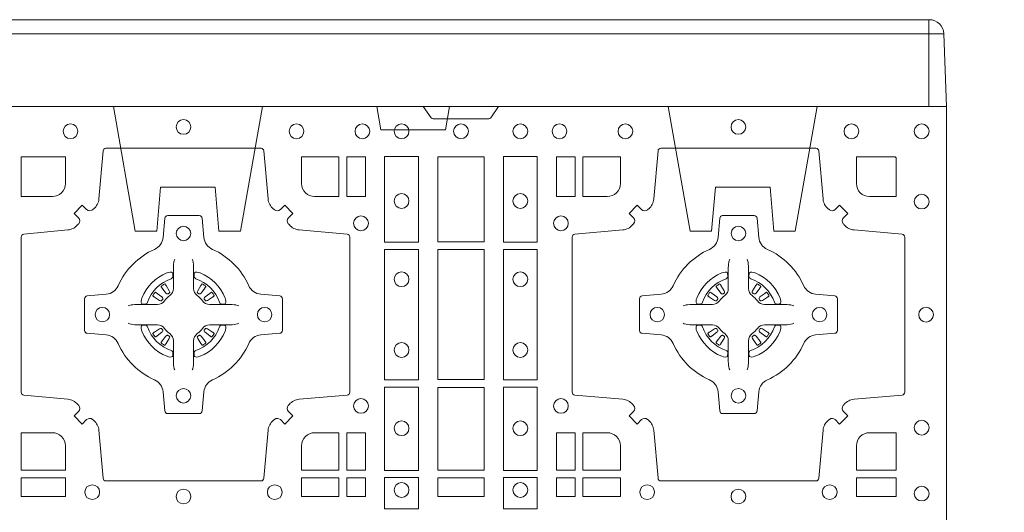
# Model space of a CAD drawing. Units: millimetres. Extents: x 0 to 21000, y 0 to 14850.
# Drawn here: x 7096 to 7436, y 10978 to 11147 of the extents above; entities that cross this region are included whole.
import ezdxf

# ---------------------------------------------------------------- set-up
doc = ezdxf.new("R2010")
doc.units = ezdxf.units.MM
doc.header["$LTSCALE"] = 333.33333
doc.linetypes.add('STRICHPUNKT2', pattern=[12.7, 6.35, -3.175, 0, -3.175])
doc.linetypes.add('VERDECKT2', pattern=[4.7625, 3.175, -1.5875])
doc.layers.add('FRW-Rifi ST-B', color=7, linetype='Continuous', lineweight=5, transparency=0.5)
doc.layers.add('FRW-Sym', color=1, linetype='STRICHPUNKT2')
doc.layers.add('FRW-Vlies', color=8, linetype='Continuous', lineweight=15)

# ---------------------------------------------------------------- blocks, each defined once
blk = doc.blocks.new('ST-Block_SeitGitt_(DS)_verd')
at = {"color": 0, "linetype": 'Continuous', "lineweight": 0}
for p, q in [((-0.02517, 0.394), (-0.02517, 0.39912)), ((-0.03, 0.394), (-0.02517, 0.394)), ((-0.02517, 0.394), (0, 0.394)), ((-0.02517, -0.394), (-0.02517, 0.394))]:
    blk.add_line(p, q, dxfattribs=at)
at = {"color": 0, "linetype": 'Continuous'}
blk.add_line((-0.03, 0.39412), (-0.03, 0.394), dxfattribs=at)
blk.add_lwpolyline([(-0.03, 0.39412), (-0.03, -0.39412, 0.404026), (-0.02517, -0.39912), (0, -0.4), (0, 0.4), (-0.02517, 0.39912, 0.404026)], format="xyb", close=True, dxfattribs=at)
at = {"color": 0, "linetype": 'VERDECKT2', "lineweight": 13, "ltscale": 0.3}
for points in [[(0, 0.30404), (0.043, 0.31162), (0.043, 0.319), (0.02777, 0.32033), (0.02777, 0.33917), (0.043, 0.3405), (0.043, 0.34788), (0, 0.35546)], [(0, 0.11254), (0.043, 0.12012), (0.043, 0.1275), (0.02777, 0.12883), (0.02777, 0.14767), (0.043, 0.149), (0.043, 0.15638), (0, 0.16396)]]:
    blk.add_lwpolyline(points, dxfattribs=at)
at = {"color": 0, "linetype": 'VERDECKT2', "lineweight": 13, "ltscale": 0.2}
blk.add_lwpolyline([(0, 0.22853), (0.008, 0.22712), (0.008, 0.20488), (0, 0.20347)], dxfattribs=at)
blk = doc.blocks.new('ST-Block_(DS)')
at = {"color": 0, "linetype": 'Continuous', "lineweight": 0}
for p, q in [((0.52918, 0.73813), (0.52911, 0.73808)), ((0.53012, 0.73879), (0.53005, 0.73875)), ((0.54338, 0.73879), (0.54345, 0.73875)), ((0.54432, 0.73813), (0.54439, 0.73808)), ((0.72068, 0.73813), (0.72061, 0.73808)), ((0.72162, 0.73879), (0.72155, 0.73875)), ((0.73488, 0.73879), (0.73495, 0.73875)), ((0.73582, 0.73813), (0.73589, 0.73808)), ((0.52918, 0.71837), (0.52911, 0.71842)), ((0.53012, 0.71771), (0.53005, 0.71775)), ((0.54338, 0.71771), (0.54345, 0.71775)), ((0.54432, 0.71837), (0.54439, 0.71842)), ((0.72068, 0.71837), (0.72061, 0.71842)), ((0.72162, 0.71771), (0.72155, 0.71775)), ((0.73488, 0.71771), (0.73495, 0.71775)), ((0.73582, 0.71837), (0.73589, 0.71842))]:
    blk.add_line(p, q, dxfattribs=at)
at = {"color": 0, "linetype": 'Continuous'}
blk.add_lwpolyline([(0, 0.8), (0.8, 0.8), (0.8, 0), (0, 0)], close=True, dxfattribs=at)
at = {"color": 0, "linetype": 'Continuous', "lineweight": 0}
for points in [[(0.6455, 0.8), (0.64279, 0.79617, -0.245266), (0.64209, 0.79576), (0.62291, 0.79576, -0.24527), (0.62221, 0.79617), (0.6195, 0.8)], [(0.50538, 0.76442, -0.393417), (0.50333, 0.76449), (0.50184, 0.76599), (0.49901, 0.76316), (0.50051, 0.76167, -0.393708), (0.50058, 0.75962, 0.00291), (0.50022, 0.7592, -0.197739), (0.49685, 0.75745), (0.48166, 0.756, 0.389253), (0.48075, 0.75501), (0.48075, 0.70149, 0.389246), (0.48166, 0.7005), (0.49685, 0.69905, -0.197701), (0.50022, 0.6973, 0.00291), (0.50058, 0.69688, -0.393706), (0.50051, 0.69483), (0.49901, 0.69333), (0.50184, 0.69051), (0.50333, 0.69201, -0.39345), (0.50538, 0.69208, 0.00291), (0.5058, 0.69172, -0.197717), (0.50755, 0.68835), (0.509, 0.67178, 0.389261), (0.50999, 0.67087), (0.56351, 0.67087, 0.389254), (0.5645, 0.67178), (0.56595, 0.68835, -0.19771), (0.5677, 0.69172, 0.00291), (0.56812, 0.69208, -0.393445), (0.57017, 0.69201), (0.57167, 0.69051), (0.57449, 0.69333), (0.57299, 0.69483, -0.393717), (0.57292, 0.69688, 0.00291), (0.57328, 0.6973, -0.197697), (0.57665, 0.69905), (0.59322, 0.7005, 0.389254), (0.59413, 0.70149), (0.59413, 0.75501, 0.389261), (0.59322, 0.756), (0.57665, 0.75745, -0.197735), (0.57328, 0.7592, 0.00291), (0.57292, 0.75962, -0.393719), (0.57299, 0.76167), (0.57449, 0.76316), (0.57167, 0.76599), (0.57017, 0.76449, -0.393412), (0.56812, 0.76442, 0.00291), (0.5677, 0.76478, -0.197712), (0.56595, 0.76815), (0.5645, 0.78472, 0.389246), (0.56351, 0.78563), (0.50999, 0.78563, 0.389253), (0.509, 0.78472), (0.50755, 0.76815, -0.197719), (0.5058, 0.76478, 0.00291), (0.50538, 0.76442)], [(0.75962, 0.76442, 0.393417), (0.76167, 0.76449), (0.76316, 0.76599), (0.76599, 0.76316), (0.76449, 0.76167, 0.393708), (0.76442, 0.75962, -0.00291), (0.76478, 0.7592, 0.197739), (0.76815, 0.75745), (0.78472, 0.756, -0.389253), (0.78563, 0.75501), (0.78563, 0.70149, -0.389246), (0.78472, 0.7005), (0.76815, 0.69905, 0.197701), (0.76478, 0.6973, -0.00291), (0.76442, 0.69688, 0.393706), (0.76449, 0.69483), (0.76599, 0.69333), (0.76316, 0.69051), (0.76167, 0.69201, 0.39345), (0.75962, 0.69208, -0.00291), (0.7592, 0.69172, 0.197717), (0.75745, 0.68835), (0.756, 0.67178, -0.389261), (0.75501, 0.67087), (0.70149, 0.67087, -0.389254), (0.7005, 0.67178), (0.69905, 0.68835, 0.19771), (0.6973, 0.69172, -0.00291), (0.69688, 0.69208, 0.393445), (0.69483, 0.69201), (0.69333, 0.69051), (0.69051, 0.69333), (0.69201, 0.69483, 0.393717), (0.69208, 0.69688, -0.00291), (0.69172, 0.6973, 0.197697), (0.68835, 0.69905), (0.67178, 0.7005, -0.389254), (0.67087, 0.70149), (0.67087, 0.75501, -0.389261), (0.67178, 0.756), (0.68835, 0.75745, 0.197735), (0.69172, 0.7592, -0.00291), (0.69208, 0.75962, 0.393719), (0.69201, 0.76167), (0.69051, 0.76316), (0.69333, 0.76599), (0.69483, 0.76449, 0.393412), (0.69688, 0.76442, -0.00291), (0.6973, 0.76478, 0.197712), (0.69905, 0.76815), (0.7005, 0.78472, -0.389246), (0.70149, 0.78563), (0.75501, 0.78563, -0.389253), (0.756, 0.78472), (0.75745, 0.76815, 0.197719), (0.7592, 0.76478, -0.00291), (0.75962, 0.76442)], [(0.49602, 0.7735, -0.414214), (0.4915, 0.76898), (0.48075, 0.76898), (0.48075, 0.78266), (0.49602, 0.78266), (0.49602, 0.7735)], [(0.57748, 0.7735, 0.414214), (0.582, 0.76898), (0.59041, 0.76898), (0.59041, 0.78266), (0.57748, 0.78266), (0.57748, 0.7735)], [(0.68752, 0.7735, -0.414214), (0.683, 0.76898), (0.67459, 0.76898), (0.67459, 0.78266), (0.68752, 0.78266), (0.68752, 0.7735)], [(0.7735, 0.76898), (0.78266, 0.76898), (0.78266, 0.78242), (0.78242, 0.78242), (0.78242, 0.78266), (0.76898, 0.78266), (0.76898, 0.7735, 0.414214), (0.7735, 0.76898)], [(0.55927, 0.73823, 0.273217), (0.5634, 0.73528), (0.56997, 0.7347, -0.38928), (0.57089, 0.73371), (0.57089, 0.72279, -0.389261), (0.56997, 0.7218), (0.5634, 0.72122, 0.273225), (0.55927, 0.71827, -0.186299), (0.54673, 0.70573, 0.273215), (0.54378, 0.7016), (0.5432, 0.69503, -0.389261), (0.54221, 0.69411), (0.53129, 0.69411, -0.38928), (0.5303, 0.69503), (0.52972, 0.7016, 0.273218), (0.52677, 0.70573, -0.186299), (0.51423, 0.71827, 0.273206), (0.5101, 0.72122), (0.50353, 0.7218, -0.389242), (0.50261, 0.72279), (0.50261, 0.73371, -0.389261), (0.50353, 0.7347), (0.5101, 0.73528, 0.273198), (0.51423, 0.73823, -0.186299), (0.52677, 0.75077, 0.273219), (0.52972, 0.7549), (0.5303, 0.76147, -0.389261), (0.53129, 0.76239), (0.54221, 0.76239, -0.389242), (0.5432, 0.76147), (0.54378, 0.7549, 0.273216), (0.54673, 0.75077, -0.186299), (0.55927, 0.73823)], [(0.70573, 0.73823, -0.273217), (0.7016, 0.73528), (0.69503, 0.7347, 0.38928), (0.69411, 0.73371), (0.69411, 0.72279, 0.389261), (0.69503, 0.7218), (0.7016, 0.72122, -0.273225), (0.70573, 0.71827, 0.186299), (0.71827, 0.70573, -0.273215), (0.72122, 0.7016), (0.7218, 0.69503, 0.389261), (0.72279, 0.69411), (0.73371, 0.69411, 0.38928), (0.7347, 0.69503), (0.73528, 0.7016, -0.273218), (0.73823, 0.70573, 0.186299), (0.75077, 0.71827, -0.273206), (0.7549, 0.72122), (0.76147, 0.7218, 0.389242), (0.76239, 0.72279), (0.76239, 0.73371, 0.389261), (0.76147, 0.7347), (0.7549, 0.73528, -0.273198), (0.75077, 0.73823, 0.186299), (0.73823, 0.75077, -0.273219), (0.73528, 0.7549), (0.7347, 0.76147, 0.389261), (0.73371, 0.76239), (0.72279, 0.76239, 0.389242), (0.7218, 0.76147), (0.72122, 0.7549, -0.273216), (0.71827, 0.75077, 0.186299), (0.70573, 0.73823)], [(0.53375, 0.74734), (0.53375, 0.74733), (0.53357, 0.74693, 0.060992), (0.53326, 0.74445), (0.53326, 0.74439), (0.53326, 0.74404), (0.53326, 0.74264), (0.53326, 0.74114), (0.53325, 0.74097), (0.53325, 0.74028), (0.53325, 0.73997), (0.53325, 0.73938), (0.53325, 0.73725, -0.240788), (0.53201, 0.73482, 0.080068), (0.53018, 0.73299, -0.2408), (0.52775, 0.73175), (0.52562, 0.73175), (0.52503, 0.73175), (0.52472, 0.73175), (0.52403, 0.73175), (0.52386, 0.73174), (0.52351, 0.73174), (0.5221, 0.73174), (0.52061, 0.73174), (0.52055, 0.73174, 0.066932), (0.51807, 0.73143), (0.51767, 0.73125), (0.51766, 0.73125)], [(0.53975, 0.74734), (0.53975, 0.74733), (0.53993, 0.74693, -0.060992), (0.54024, 0.74445), (0.54024, 0.74439), (0.54024, 0.74404), (0.54024, 0.74264), (0.54024, 0.74114), (0.54025, 0.74097), (0.54025, 0.74028), (0.54025, 0.73997), (0.54025, 0.73938), (0.54025, 0.73725, 0.240788), (0.54149, 0.73482, -0.080068), (0.54332, 0.73299, 0.2408), (0.54575, 0.73175), (0.54788, 0.73175), (0.54847, 0.73175), (0.54878, 0.73175), (0.54947, 0.73175), (0.54964, 0.73174), (0.54999, 0.73174), (0.5514, 0.73174), (0.55289, 0.73174), (0.55295, 0.73174, -0.066932), (0.55543, 0.73143), (0.55583, 0.73125), (0.55584, 0.73125)], [(0.72525, 0.74734), (0.72525, 0.74733), (0.72507, 0.74693, 0.060992), (0.72476, 0.74445), (0.72476, 0.74439), (0.72476, 0.74404), (0.72476, 0.74264), (0.72476, 0.74114), (0.72475, 0.74097), (0.72475, 0.74028), (0.72475, 0.73997), (0.72475, 0.73938), (0.72475, 0.73725, -0.240788), (0.72351, 0.73482, 0.080068), (0.72168, 0.73299, -0.2408), (0.71925, 0.73175), (0.71712, 0.73175), (0.71653, 0.73175), (0.71622, 0.73175), (0.71553, 0.73175), (0.71536, 0.73174), (0.71501, 0.73174), (0.7136, 0.73174), (0.71211, 0.73174), (0.71205, 0.73174, 0.066932), (0.70957, 0.73143), (0.70917, 0.73125), (0.70916, 0.73125)], [(0.73125, 0.74734), (0.73125, 0.74733), (0.73143, 0.74693, -0.060992), (0.73174, 0.74445), (0.73174, 0.74439), (0.73174, 0.74404), (0.73174, 0.74264), (0.73174, 0.74114), (0.73175, 0.74097), (0.73175, 0.74028), (0.73175, 0.73997), (0.73175, 0.73938), (0.73175, 0.73725, 0.240788), (0.73299, 0.73482, -0.080068), (0.73482, 0.73299, 0.2408), (0.73725, 0.73175), (0.73938, 0.73175), (0.73997, 0.73175), (0.74028, 0.73175), (0.74097, 0.73175), (0.74114, 0.73174), (0.74149, 0.73174), (0.7429, 0.73174), (0.74439, 0.73174), (0.74445, 0.73174, -0.066932), (0.74693, 0.73143), (0.74733, 0.73125), (0.74734, 0.73125)], [(0.5325, 0.74064, 0.350427), (0.53311, 0.74157), (0.53302, 0.74253), (0.53293, 0.74271), (0.53262, 0.74285), (0.53216, 0.74288), (0.53163, 0.74281), (0.53107, 0.74264), (0.53102, 0.74262, 0.205826), (0.52238, 0.73398), (0.52222, 0.7335), (0.52212, 0.73292), (0.52213, 0.73246), (0.52223, 0.73215), (0.52241, 0.73199), (0.52247, 0.73198), (0.52343, 0.73189, 0.349525), (0.52436, 0.7325, -0.231661), (0.5325, 0.74064)], [(0.541, 0.74064, -0.350427), (0.54039, 0.74157), (0.54048, 0.74253), (0.54057, 0.74271), (0.54088, 0.74285), (0.54134, 0.74288), (0.54187, 0.74281), (0.54243, 0.74264), (0.54248, 0.74262, -0.205826), (0.55112, 0.73398), (0.55128, 0.7335), (0.55138, 0.73292), (0.55137, 0.73246), (0.55127, 0.73215), (0.55109, 0.73199), (0.55103, 0.73198), (0.55007, 0.73189, -0.349525), (0.54914, 0.7325, 0.231661), (0.541, 0.74064)], [(0.724, 0.74064, 0.350427), (0.72461, 0.74157), (0.72452, 0.74253), (0.72443, 0.74271), (0.72412, 0.74285), (0.72366, 0.74288), (0.72313, 0.74281), (0.72257, 0.74264), (0.72252, 0.74262, 0.205826), (0.71388, 0.73398), (0.71372, 0.7335), (0.71362, 0.73292), (0.71363, 0.73246), (0.71373, 0.73215), (0.71391, 0.73199), (0.71397, 0.73198), (0.71493, 0.73189, 0.349525), (0.71586, 0.7325, -0.231661), (0.724, 0.74064)], [(0.7325, 0.74064, -0.350427), (0.73189, 0.74157), (0.73198, 0.74253), (0.73207, 0.74271), (0.73238, 0.74285), (0.73284, 0.74288), (0.73337, 0.74281), (0.73393, 0.74264), (0.73398, 0.74262, -0.205826), (0.74262, 0.73398), (0.74278, 0.7335), (0.74288, 0.73292), (0.74287, 0.73246), (0.74277, 0.73215), (0.74259, 0.73199), (0.74253, 0.73198), (0.74157, 0.73189, -0.349525), (0.74064, 0.7325, 0.231661), (0.7325, 0.74064)], [(0.52911, 0.73808, 0.399935), (0.52907, 0.73781), (0.52926, 0.73755), (0.52933, 0.73744), (0.52942, 0.73732), (0.53066, 0.73568), (0.53096, 0.73542), (0.53111, 0.73537), (0.53128, 0.73537), (0.53138, 0.7354), (0.53144, 0.73543, -0.012628), (0.53181, 0.73569), (0.5319, 0.73577), (0.53196, 0.73587), (0.53199, 0.73603), (0.53196, 0.73627), (0.53185, 0.73651), (0.53073, 0.73824), (0.53065, 0.73836), (0.53057, 0.73847), (0.53039, 0.73873, 0.399622), (0.53012, 0.73879)], [(0.53005, 0.73875, 0.021476), (0.52918, 0.73813)], [(0.54439, 0.73808, -0.399935), (0.54443, 0.73781), (0.54424, 0.73755), (0.54417, 0.73744), (0.54408, 0.73732), (0.54284, 0.73568), (0.54254, 0.73542), (0.54239, 0.73537), (0.54222, 0.73537), (0.54212, 0.7354), (0.54206, 0.73543, 0.012628), (0.54169, 0.73569), (0.5416, 0.73577), (0.54154, 0.73587), (0.54151, 0.73603), (0.54154, 0.73627), (0.54165, 0.73651), (0.54277, 0.73824), (0.54285, 0.73836), (0.54293, 0.73847), (0.54311, 0.73873, -0.399622), (0.54338, 0.73879)], [(0.54345, 0.73875, -0.021476), (0.54432, 0.73813)], [(0.72061, 0.73808, 0.399935), (0.72057, 0.73781), (0.72076, 0.73755), (0.72083, 0.73744), (0.72092, 0.73732), (0.72216, 0.73568), (0.72246, 0.73542), (0.72261, 0.73537), (0.72278, 0.73537), (0.72288, 0.7354), (0.72294, 0.73543, -0.012628), (0.72331, 0.73569), (0.7234, 0.73577), (0.72346, 0.73587), (0.72349, 0.73603), (0.72346, 0.73627), (0.72335, 0.73651), (0.72223, 0.73824), (0.72215, 0.73836), (0.72207, 0.73847), (0.72189, 0.73873, 0.399622), (0.72162, 0.73879)], [(0.72155, 0.73875, 0.021476), (0.72068, 0.73813)], [(0.73589, 0.73808, -0.399935), (0.73593, 0.73781), (0.73574, 0.73755), (0.73567, 0.73744), (0.73558, 0.73732), (0.73434, 0.73568), (0.73404, 0.73542), (0.73389, 0.73537), (0.73372, 0.73537), (0.73362, 0.7354), (0.73356, 0.73543, 0.012628), (0.73319, 0.73569), (0.7331, 0.73577), (0.73304, 0.73587), (0.73301, 0.73603), (0.73304, 0.73627), (0.73315, 0.73651), (0.73427, 0.73824), (0.73435, 0.73836), (0.73443, 0.73847), (0.73461, 0.73873, -0.399622), (0.73488, 0.73879)], [(0.73495, 0.73875, -0.021476), (0.73582, 0.73813)], [(0.52957, 0.73356), (0.52962, 0.73366), (0.52964, 0.73377), (0.52962, 0.73393), (0.52951, 0.73415), (0.52932, 0.73434), (0.52768, 0.73558), (0.52756, 0.73567), (0.52745, 0.73574), (0.52719, 0.73593, 0.399673), (0.52692, 0.73589), (0.52687, 0.73582, 0.021476), (0.52625, 0.73495), (0.52621, 0.73488, 0.399821), (0.52627, 0.73461), (0.52653, 0.73443), (0.52664, 0.73435), (0.52676, 0.73427), (0.52849, 0.73315), (0.52886, 0.73301), (0.52901, 0.73301), (0.52917, 0.73306), (0.52926, 0.73313), (0.52931, 0.73319, -0.012628), (0.52957, 0.73356)], [(0.54393, 0.73356), (0.54388, 0.73366), (0.54386, 0.73377), (0.54388, 0.73393), (0.54399, 0.73415), (0.54418, 0.73434), (0.54582, 0.73558), (0.54594, 0.73567), (0.54605, 0.73574), (0.54631, 0.73593, -0.399673), (0.54658, 0.73589), (0.54663, 0.73582, -0.021476), (0.54725, 0.73495), (0.54729, 0.73488, -0.399821), (0.54723, 0.73461), (0.54697, 0.73443), (0.54686, 0.73435), (0.54674, 0.73427), (0.54501, 0.73315), (0.54464, 0.73301), (0.54449, 0.73301), (0.54433, 0.73306), (0.54424, 0.73313), (0.54419, 0.73319, 0.012628), (0.54393, 0.73356)], [(0.72107, 0.73356), (0.72112, 0.73366), (0.72114, 0.73377), (0.72112, 0.73393), (0.72101, 0.73415), (0.72082, 0.73434), (0.71918, 0.73558), (0.71906, 0.73567), (0.71895, 0.73574), (0.71869, 0.73593, 0.399673), (0.71842, 0.73589), (0.71837, 0.73582, 0.021476), (0.71775, 0.73495), (0.71771, 0.73488, 0.399821), (0.71777, 0.73461), (0.71803, 0.73443), (0.71814, 0.73435), (0.71826, 0.73427), (0.71999, 0.73315), (0.72036, 0.73301), (0.72051, 0.73301), (0.72067, 0.73306), (0.72076, 0.73313), (0.72081, 0.73319, -0.012628), (0.72107, 0.73356)], [(0.73543, 0.73356), (0.73538, 0.73366), (0.73536, 0.73377), (0.73538, 0.73393), (0.73549, 0.73415), (0.73568, 0.73434), (0.73732, 0.73558), (0.73744, 0.73567), (0.73755, 0.73574), (0.73781, 0.73593, -0.399673), (0.73808, 0.73589), (0.73813, 0.73582, -0.021476), (0.73875, 0.73495), (0.73879, 0.73488, -0.399821), (0.73873, 0.73461), (0.73847, 0.73443), (0.73836, 0.73435), (0.73824, 0.73427), (0.73651, 0.73315), (0.73614, 0.73301), (0.73599, 0.73301), (0.73583, 0.73306), (0.73574, 0.73313), (0.73569, 0.73319, 0.012628), (0.73543, 0.73356)], [(0.53375, 0.70916), (0.53375, 0.70917), (0.53357, 0.70957, -0.060992), (0.53326, 0.71205), (0.53326, 0.71211), (0.53326, 0.71246), (0.53326, 0.71386), (0.53326, 0.71536), (0.53325, 0.71553), (0.53325, 0.71622), (0.53325, 0.71653), (0.53325, 0.71712), (0.53325, 0.71925, 0.240788), (0.53201, 0.72168, -0.080068), (0.53018, 0.72351, 0.2408), (0.52775, 0.72475), (0.52562, 0.72475), (0.52503, 0.72475), (0.52472, 0.72475), (0.52403, 0.72475), (0.52386, 0.72476), (0.52351, 0.72476), (0.5221, 0.72476), (0.52061, 0.72476), (0.52055, 0.72476, -0.066932), (0.51807, 0.72507), (0.51767, 0.72525), (0.51766, 0.72525)], [(0.5325, 0.71586, -0.350427), (0.53311, 0.71493), (0.53302, 0.71397), (0.53293, 0.71379), (0.53262, 0.71365), (0.53216, 0.71362), (0.53163, 0.71369), (0.53107, 0.71386), (0.53102, 0.71388, -0.205826), (0.52238, 0.72252), (0.52222, 0.723), (0.52212, 0.72358), (0.52213, 0.72404), (0.52223, 0.72435), (0.52241, 0.72451), (0.52247, 0.72452), (0.52343, 0.72461, -0.349525), (0.52436, 0.724, 0.231661), (0.5325, 0.71586)], [(0.53975, 0.70916), (0.53975, 0.70917), (0.53993, 0.70957, 0.060992), (0.54024, 0.71205), (0.54024, 0.71211), (0.54024, 0.71246), (0.54024, 0.71386), (0.54024, 0.71536), (0.54025, 0.71553), (0.54025, 0.71622), (0.54025, 0.71653), (0.54025, 0.71712), (0.54025, 0.71925, -0.240788), (0.54149, 0.72168, 0.080068), (0.54332, 0.72351, -0.2408), (0.54575, 0.72475), (0.54788, 0.72475), (0.54847, 0.72475), (0.54878, 0.72475), (0.54947, 0.72475), (0.54964, 0.72476), (0.54999, 0.72476), (0.5514, 0.72476), (0.55289, 0.72476), (0.55295, 0.72476, 0.066932), (0.55543, 0.72507), (0.55583, 0.72525), (0.55584, 0.72525)], [(0.541, 0.71586, 0.350427), (0.54039, 0.71493), (0.54048, 0.71397), (0.54057, 0.71379), (0.54088, 0.71365), (0.54134, 0.71362), (0.54187, 0.71369), (0.54243, 0.71386), (0.54248, 0.71388, 0.205826), (0.55112, 0.72252), (0.55128, 0.723), (0.55138, 0.72358), (0.55137, 0.72404), (0.55127, 0.72435), (0.55109, 0.72451), (0.55103, 0.72452), (0.55007, 0.72461, 0.349525), (0.54914, 0.724, -0.231661), (0.541, 0.71586)], [(0.72525, 0.70916), (0.72525, 0.70917), (0.72507, 0.70957, -0.060992), (0.72476, 0.71205), (0.72476, 0.71211), (0.72476, 0.71246), (0.72476, 0.71386), (0.72476, 0.71536), (0.72475, 0.71553), (0.72475, 0.71622), (0.72475, 0.71653), (0.72475, 0.71712), (0.72475, 0.71925, 0.240788), (0.72351, 0.72168, -0.080068), (0.72168, 0.72351, 0.2408), (0.71925, 0.72475), (0.71712, 0.72475), (0.71653, 0.72475), (0.71622, 0.72475), (0.71553, 0.72475), (0.71536, 0.72476), (0.71501, 0.72476), (0.7136, 0.72476), (0.71211, 0.72476), (0.71205, 0.72476, -0.066932), (0.70957, 0.72507), (0.70917, 0.72525), (0.70916, 0.72525)], [(0.724, 0.71586, -0.350427), (0.72461, 0.71493), (0.72452, 0.71397), (0.72443, 0.71379), (0.72412, 0.71365), (0.72366, 0.71362), (0.72313, 0.71369), (0.72257, 0.71386), (0.72252, 0.71388, -0.205826), (0.71388, 0.72252), (0.71372, 0.723), (0.71362, 0.72358), (0.71363, 0.72404), (0.71373, 0.72435), (0.71391, 0.72451), (0.71397, 0.72452), (0.71493, 0.72461, -0.349525), (0.71586, 0.724, 0.231661), (0.724, 0.71586)], [(0.73125, 0.70916), (0.73125, 0.70917), (0.73143, 0.70957, 0.060992), (0.73174, 0.71205), (0.73174, 0.71211), (0.73174, 0.71246), (0.73174, 0.71386), (0.73174, 0.71536), (0.73175, 0.71553), (0.73175, 0.71622), (0.73175, 0.71653), (0.73175, 0.71712), (0.73175, 0.71925, -0.240788), (0.73299, 0.72168, 0.080068), (0.73482, 0.72351, -0.2408), (0.73725, 0.72475), (0.73938, 0.72475), (0.73997, 0.72475), (0.74028, 0.72475), (0.74097, 0.72475), (0.74114, 0.72476), (0.74149, 0.72476), (0.7429, 0.72476), (0.74439, 0.72476), (0.74445, 0.72476, 0.066932), (0.74693, 0.72507), (0.74733, 0.72525), (0.74734, 0.72525)], [(0.7325, 0.71586, 0.350427), (0.73189, 0.71493), (0.73198, 0.71397), (0.73207, 0.71379), (0.73238, 0.71365), (0.73284, 0.71362), (0.73337, 0.71369), (0.73393, 0.71386), (0.73398, 0.71388, 0.205826), (0.74262, 0.72252), (0.74278, 0.723), (0.74288, 0.72358), (0.74287, 0.72404), (0.74277, 0.72435), (0.74259, 0.72451), (0.74253, 0.72452), (0.74157, 0.72461, 0.349525), (0.74064, 0.724, -0.231661), (0.7325, 0.71586)], [(0.52957, 0.72294), (0.52962, 0.72284), (0.52964, 0.72273), (0.52962, 0.72257), (0.52951, 0.72235), (0.52932, 0.72216), (0.52768, 0.72092), (0.52756, 0.72083), (0.52745, 0.72076), (0.52719, 0.72057, -0.399673), (0.52692, 0.72061), (0.52687, 0.72068, -0.021476), (0.52625, 0.72155), (0.52621, 0.72162, -0.399821), (0.52627, 0.72189), (0.52653, 0.72207), (0.52664, 0.72215), (0.52676, 0.72223), (0.52849, 0.72335), (0.52886, 0.72349), (0.52901, 0.72349), (0.52917, 0.72344), (0.52926, 0.72337), (0.52931, 0.72331, 0.012628), (0.52957, 0.72294)], [(0.52911, 0.71842, -0.399935), (0.52907, 0.71869), (0.52926, 0.71895), (0.52933, 0.71906), (0.52942, 0.71918), (0.53066, 0.72082), (0.53096, 0.72108), (0.53111, 0.72113), (0.53128, 0.72113), (0.53138, 0.7211), (0.53144, 0.72107, 0.012628), (0.53181, 0.72081), (0.5319, 0.72073), (0.53196, 0.72063), (0.53199, 0.72047), (0.53196, 0.72023), (0.53185, 0.71999), (0.53073, 0.71826), (0.53065, 0.71814), (0.53057, 0.71803), (0.53039, 0.71777, -0.399622), (0.53012, 0.71771)], [(0.54439, 0.71842, 0.399935), (0.54443, 0.71869), (0.54424, 0.71895), (0.54417, 0.71906), (0.54408, 0.71918), (0.54284, 0.72082), (0.54254, 0.72108), (0.54239, 0.72113), (0.54222, 0.72113), (0.54212, 0.7211), (0.54206, 0.72107, -0.012628), (0.54169, 0.72081), (0.5416, 0.72073), (0.54154, 0.72063), (0.54151, 0.72047), (0.54154, 0.72023), (0.54165, 0.71999), (0.54277, 0.71826), (0.54285, 0.71814), (0.54293, 0.71803), (0.54311, 0.71777, 0.399622), (0.54338, 0.71771)], [(0.54393, 0.72294), (0.54388, 0.72284), (0.54386, 0.72273), (0.54388, 0.72257), (0.54399, 0.72235), (0.54418, 0.72216), (0.54582, 0.72092), (0.54594, 0.72083), (0.54605, 0.72076), (0.54631, 0.72057, 0.399673), (0.54658, 0.72061), (0.54663, 0.72068, 0.021476), (0.54725, 0.72155), (0.54729, 0.72162, 0.399821), (0.54723, 0.72189), (0.54697, 0.72207), (0.54686, 0.72215), (0.54674, 0.72223), (0.54501, 0.72335), (0.54464, 0.72349), (0.54449, 0.72349), (0.54433, 0.72344), (0.54424, 0.72337), (0.54419, 0.72331, -0.012628), (0.54393, 0.72294)], [(0.72107, 0.72294), (0.72112, 0.72284), (0.72114, 0.72273), (0.72112, 0.72257), (0.72101, 0.72235), (0.72082, 0.72216), (0.71918, 0.72092), (0.71906, 0.72083), (0.71895, 0.72076), (0.71869, 0.72057, -0.399673), (0.71842, 0.72061), (0.71837, 0.72068, -0.021476), (0.71775, 0.72155), (0.71771, 0.72162, -0.399821), (0.71777, 0.72189), (0.71803, 0.72207), (0.71814, 0.72215), (0.71826, 0.72223), (0.71999, 0.72335), (0.72036, 0.72349), (0.72051, 0.72349), (0.72067, 0.72344), (0.72076, 0.72337), (0.72081, 0.72331, 0.012628), (0.72107, 0.72294)], [(0.72061, 0.71842, -0.399935), (0.72057, 0.71869), (0.72076, 0.71895), (0.72083, 0.71906), (0.72092, 0.71918), (0.72216, 0.72082), (0.72246, 0.72108), (0.72261, 0.72113), (0.72278, 0.72113), (0.72288, 0.7211), (0.72294, 0.72107, 0.012628), (0.72331, 0.72081), (0.7234, 0.72073), (0.72346, 0.72063), (0.72349, 0.72047), (0.72346, 0.72023), (0.72335, 0.71999), (0.72223, 0.71826), (0.72215, 0.71814), (0.72207, 0.71803), (0.72189, 0.71777, -0.399622), (0.72162, 0.71771)], [(0.73589, 0.71842, 0.399935), (0.73593, 0.71869), (0.73574, 0.71895), (0.73567, 0.71906), (0.73558, 0.71918), (0.73434, 0.72082), (0.73404, 0.72108), (0.73389, 0.72113), (0.73372, 0.72113), (0.73362, 0.7211), (0.73356, 0.72107, -0.012628), (0.73319, 0.72081), (0.7331, 0.72073), (0.73304, 0.72063), (0.73301, 0.72047), (0.73304, 0.72023), (0.73315, 0.71999), (0.73427, 0.71826), (0.73435, 0.71814), (0.73443, 0.71803), (0.73461, 0.71777, 0.399622), (0.73488, 0.71771)], [(0.73543, 0.72294), (0.73538, 0.72284), (0.73536, 0.72273), (0.73538, 0.72257), (0.73549, 0.72235), (0.73568, 0.72216), (0.73732, 0.72092), (0.73744, 0.72083), (0.73755, 0.72076), (0.73781, 0.72057, 0.399673), (0.73808, 0.72061), (0.73813, 0.72068, 0.021476), (0.73875, 0.72155), (0.73879, 0.72162, 0.399821), (0.73873, 0.72189), (0.73847, 0.72207), (0.73836, 0.72215), (0.73824, 0.72223), (0.73651, 0.72335), (0.73614, 0.72349), (0.73599, 0.72349), (0.73583, 0.72344), (0.73574, 0.72337), (0.73569, 0.72331, -0.012628), (0.73543, 0.72294)], [(0.53005, 0.71775, -0.021476), (0.52918, 0.71837)], [(0.54345, 0.71775, 0.021476), (0.54432, 0.71837)], [(0.72155, 0.71775, -0.021476), (0.72068, 0.71837)], [(0.73495, 0.71775, 0.021476), (0.73582, 0.71837)], [(0.49602, 0.683), (0.49602, 0.67459), (0.48075, 0.67459), (0.48075, 0.68752), (0.4915, 0.68752, -0.414214), (0.49602, 0.683)], [(0.582, 0.68752, 0.414214), (0.57748, 0.683), (0.57748, 0.67459), (0.59041, 0.67459), (0.59041, 0.68752), (0.582, 0.68752)], [(0.683, 0.68752, -0.414214), (0.68752, 0.683), (0.68752, 0.67459), (0.67459, 0.67459), (0.67459, 0.68752), (0.683, 0.68752)], [(0.7735, 0.68752, 0.414214), (0.76898, 0.683), (0.76898, 0.67459), (0.78266, 0.67459), (0.78266, 0.68752), (0.7735, 0.68752)]]:
    blk.add_lwpolyline(points, format="xyb", dxfattribs=at)
for points in [[(0.59309, 0.78266), (0.59309, 0.76898), (0.5995, 0.76898), (0.5995, 0.78266)], [(0.61784, 0.75324), (0.60616, 0.75324), (0.60616, 0.78275), (0.61784, 0.78275)], [(0.6405, 0.78266), (0.6405, 0.75334), (0.6245, 0.75334), (0.6245, 0.78266)], [(0.64716, 0.75324), (0.65884, 0.75324), (0.65884, 0.78275), (0.64716, 0.78275)], [(0.67191, 0.78266), (0.67191, 0.76898), (0.6655, 0.76898), (0.6655, 0.78266)], [(0.61784, 0.70574), (0.60616, 0.70574), (0.60616, 0.75076), (0.61784, 0.75076)], [(0.6245, 0.75066), (0.6405, 0.75066), (0.6405, 0.70584), (0.6245, 0.70584)], [(0.64716, 0.70574), (0.65884, 0.70574), (0.65884, 0.75076), (0.64716, 0.75076)], [(0.61784, 0.6745), (0.61784, 0.70326), (0.60616, 0.70326), (0.60616, 0.6745)], [(0.6405, 0.70316), (0.6405, 0.67459), (0.6245, 0.67459), (0.6245, 0.70316)], [(0.64716, 0.6745), (0.64716, 0.70326), (0.65884, 0.70326), (0.65884, 0.6745)], [(0.59309, 0.68752), (0.5995, 0.68752), (0.5995, 0.67459), (0.59309, 0.67459)], [(0.67191, 0.68752), (0.6655, 0.68752), (0.6655, 0.67459), (0.67191, 0.67459)], [(0.48075, 0.67191), (0.49602, 0.67191), (0.49602, 0.6655), (0.48075, 0.6655)], [(0.57748, 0.67191), (0.57748, 0.6655), (0.59041, 0.6655), (0.59041, 0.67191)], [(0.59309, 0.67191), (0.59309, 0.6655), (0.5995, 0.6655), (0.5995, 0.67191)], [(0.61784, 0.66125), (0.60616, 0.66125), (0.60616, 0.672), (0.61784, 0.672)], [(0.6405, 0.67191), (0.6405, 0.6655), (0.6245, 0.6655), (0.6245, 0.67191)], [(0.64716, 0.66125), (0.65884, 0.66125), (0.65884, 0.672), (0.64716, 0.672)], [(0.67191, 0.67191), (0.67191, 0.6655), (0.6655, 0.6655), (0.6655, 0.67191)], [(0.68752, 0.67191), (0.68752, 0.6655), (0.67459, 0.6655), (0.67459, 0.67191)], [(0.78266, 0.67191), (0.78266, 0.6655), (0.76898, 0.6655), (0.76898, 0.67191)]]:
    blk.add_lwpolyline(points, close=True, dxfattribs=at)
for centre, radius in [((0.53675, 0.793), 0.00255), ((0.53675, 0.793), 0.00255), ((0.72825, 0.793), 0.00255), ((0.49775, 0.7915), 0.00255), ((0.57575, 0.7915), 0.00255), ((0.5985, 0.7915), 0.00255), ((0.612, 0.7915), 0.00255), ((0.6325, 0.7915), 0.00255), ((0.653, 0.7915), 0.00255), ((0.6665, 0.7915), 0.00255), ((0.68925, 0.7915), 0.00255), ((0.76725, 0.7915), 0.00255), ((0.7915, 0.7915), 0.00255), ((0.612, 0.76745), 0.00255), ((0.653, 0.76745), 0.00255), ((0.7915, 0.76725), 0.00255), ((0.598, 0.75975), 0.00255), ((0.667, 0.75975), 0.00255), ((0.53675, 0.75625), 0.0025), ((0.72825, 0.75625), 0.0025), ((0.612, 0.74045), 0.00255), ((0.653, 0.74045), 0.00255), ((0.50875, 0.72825), 0.0025), ((0.56475, 0.72825), 0.0025), ((0.70025, 0.72825), 0.0025), ((0.75625, 0.72825), 0.0025), ((0.793, 0.72825), 0.00255), ((0.612, 0.71605), 0.00255), ((0.653, 0.71605), 0.00255), ((0.53675, 0.70025), 0.0025), ((0.72825, 0.70025), 0.0025), ((0.598, 0.69675), 0.00255), ((0.667, 0.69675), 0.00255), ((0.612, 0.68905), 0.00255), ((0.653, 0.68905), 0.00255), ((0.7915, 0.68925), 0.00255), ((0.50525, 0.667), 0.00255), ((0.56825, 0.667), 0.00255), ((0.612, 0.66775), 0.00255), ((0.653, 0.66775), 0.00255), ((0.69675, 0.667), 0.00255), ((0.75975, 0.667), 0.00255), ((0.53675, 0.6655), 0.00255), ((0.72825, 0.6655), 0.00255), ((0.7915, 0.6665), 0.00255)]:
    blk.add_circle(centre, radius, dxfattribs=at)
blk = doc.blocks.new('Filtervlies_ST_gerade 80_DS')
at = {"color": 0}
blk.add_point((0.8, 0), dxfattribs=at)

msp = doc.modelspace()

# ---------------------------------------------------------------- linework, layer by layer
at = {"layer": 'FRW-Sym'}
msp.add_line((7436.146, 8817.497), (7436.146, 11817.496), dxfattribs=at)

# ---------------------------------------------------------------- block references
at = {"layer": 'FRW-Rifi ST-B', "xscale": 1000, "yscale": 1000, "zscale": 1000, "rotation": 270}
msp.add_blockref('ST-Block_SeitGitt_(DS)_verd', (7016.146, 11117.497), dxfattribs=at)
at = {"layer": 'FRW-Rifi ST-B', "xscale": 1000, "yscale": 1000, "zscale": 1000}
msp.add_blockref('ST-Block_(DS)', (6616.146, 10317.497), dxfattribs=at)
at = {"layer": 'FRW-Vlies', "xscale": 1000, "yscale": 1000, "zscale": 1000}
msp.add_blockref('Filtervlies_ST_gerade 80_DS', (6616.146, 11117.497), dxfattribs=at)

doc.saveas('drawing.dxf')
